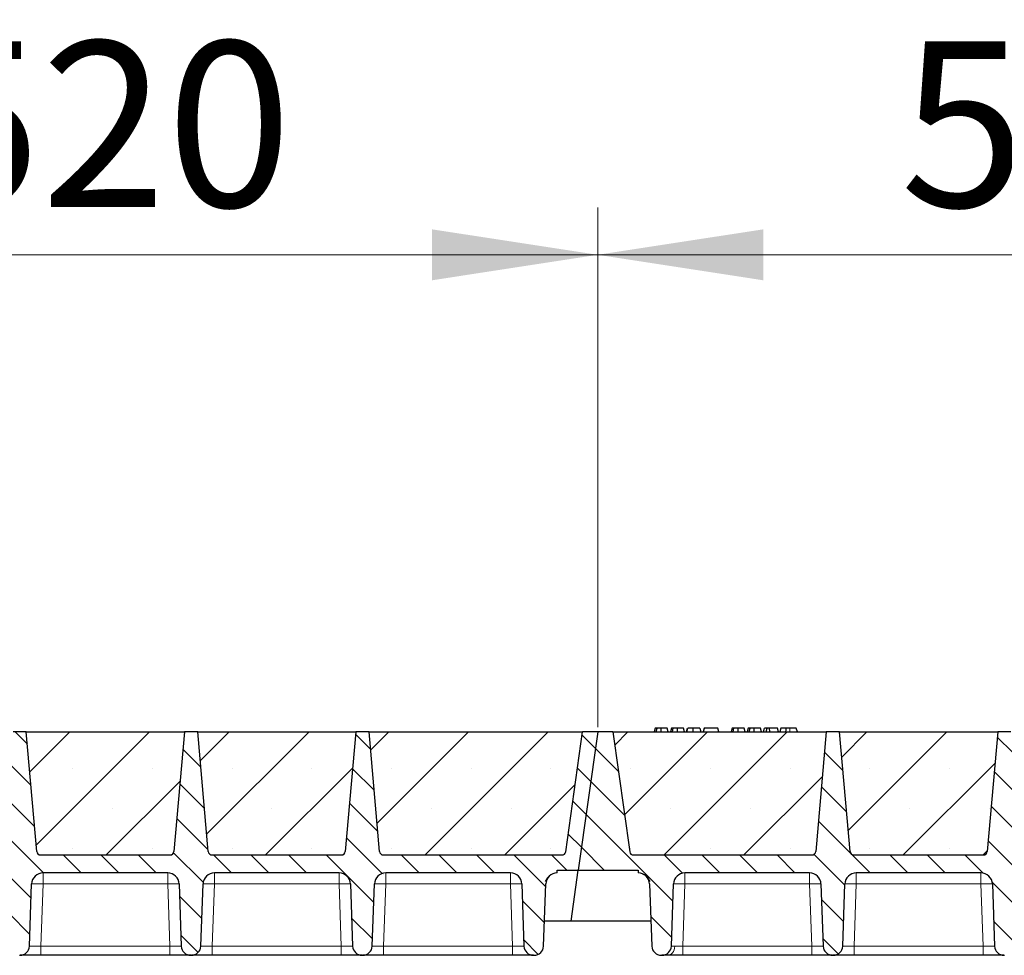
# Model space of a CAD drawing. Units: millimetres. Extents: x 0 to 420, y 0 to 297.
# Drawn here: x 243 to 264, y 217 to 237 of the extents above; entities that cross this region are included whole.
import ezdxf

# ---------------------------------------------------------------- set-up
doc = ezdxf.new("R2010")
doc.units = ezdxf.units.MM
doc.styles.add('SLDTEXTSTYLE0', font='TXT', dxfattribs={"width": 0.605})
doc.dimstyles.new('SLDDIMSTYLE0', dxfattribs={"dimtxt": 3.5, "dimasz": 3.5, "dimexe": 0, "dimexo": 0.0625, "dimgap": 0.875, "dimtad": 1, "dimlfac": 25, "dimrnd": 1e-09, "dimzin": 12, "dimdsep": 46, "dimtxsty": 'SLDTEXTSTYLE0', "dimsah": 1, "dimcen": 0.09, "dimadec": 0, "dimazin": 3, "dimtfac": 1, "dimtdec": 3, "dimtofl": 0, "dimtmove": 0, "dimatfit": 3, "dimfxl": 1, "dimfrac": 2, "dimtolj": 1, "dimtzin": 12, "dimarcsym": 0})
pattern_1 = [(135, (0, 0), (-0.396875, -0.396875), [])]

# ---------------------------------------------------------------- blocks, each defined once
blk = doc.blocks.new('_D_4')
at = {"color": 7, "linetype": 'Continuous', "lineweight": 0}
for p, q in [((234.441, 222.302), (234.441, 233.283)), ((255.241, 222.302), (255.241, 233.283)), ((234.441, 232.283), (255.241, 232.283))]:
    blk.add_line(p, q, dxfattribs=at)
at = {"color": 7, "linetype": 'Continuous', "lineweight": 18}
for points in [[(234.441, 232.283), (237.941, 231.744), (237.941, 232.821)], [(255.241, 232.283), (251.741, 232.821), (251.741, 231.744)]]:
    blk.add_solid(points, dxfattribs=at)
at = {"color": 7, "linetype": 'Continuous', "lineweight": 18, "insert": (240.831, 236.794), "char_height": 3.5, "attachment_point": 1, "style": 'SLDTEXTSTYLE0'}
blk.add_mtext('520', dxfattribs=at)
blk = doc.blocks.new('_D_5')
at = {"color": 7, "linetype": 'Continuous', "lineweight": 0}
for p, q in [((255.241, 222.302), (255.241, 233.283)), ((276.041, 222.302), (276.041, 233.283)), ((255.241, 232.283), (276.041, 232.283))]:
    blk.add_line(p, q, dxfattribs=at)
at = {"color": 7, "linetype": 'Continuous', "lineweight": 18}
for points in [[(255.241, 232.283), (258.741, 231.744), (258.741, 232.821)], [(276.041, 232.283), (272.541, 232.821), (272.541, 231.744)]]:
    blk.add_solid(points, dxfattribs=at)
at = {"color": 7, "linetype": 'Continuous', "lineweight": 18, "insert": (261.631, 236.794), "char_height": 3.5, "attachment_point": 1, "style": 'SLDTEXTSTYLE0'}
blk.add_mtext('520', dxfattribs=at)
blk = doc.blocks.new('_D_11')
at = {"color": 7, "linetype": 'Continuous', "lineweight": 0}
for p, q in [((150.841, 222.302), (150.841, 243.283)), ((380.441, 222.302), (380.441, 243.283)), ((380.441, 242.283), (150.841, 242.283))]:
    blk.add_line(p, q, dxfattribs=at)
at = {"color": 7, "linetype": 'Continuous', "lineweight": 18}
for points in [[(150.841, 242.283), (154.341, 241.744), (154.341, 242.821)], [(380.441, 242.283), (376.941, 242.821), (376.941, 241.744)]]:
    blk.add_solid(points, dxfattribs=at)
at = {"color": 7, "linetype": 'Continuous', "lineweight": 18, "insert": (260.294, 246.794), "char_height": 3.5, "attachment_point": 1, "style": 'SLDTEXTSTYLE0'}
blk.add_mtext('5740', dxfattribs=at)
blk = doc.blocks.new('_D_12')
at = {"color": 7, "linetype": 'Continuous', "lineweight": 0}
for p, q in [((147.631, 218.702), (147.631, 253.283)), ((382.831, 218.702), (382.831, 253.283)), ((147.631, 252.283), (382.831, 252.283))]:
    blk.add_line(p, q, dxfattribs=at)
at = {"color": 7, "linetype": 'Continuous', "lineweight": 18}
for points in [[(147.631, 252.283), (151.131, 251.744), (151.131, 252.821)], [(382.831, 252.283), (379.331, 252.821), (379.331, 251.744)]]:
    blk.add_solid(points, dxfattribs=at)
at = {"color": 7, "linetype": 'Continuous', "lineweight": 18, "insert": (259.884, 256.794), "char_height": 3.5, "attachment_point": 1, "style": 'SLDTEXTSTYLE0'}
blk.add_mtext('5880', dxfattribs=at)

msp = doc.modelspace()

# ---------------------------------------------------------------- hatches: boundary and pattern name
at = {"linetype": 'Continuous', "lineweight": 18}
h = msp.add_hatch(dxfattribs=at)
h.set_pattern_fill('DIN 201 Grauguss', scale=0.125, angle=90, style=0, pattern_type=2)
h.set_pattern_definition(pattern_1)
edge = h.paths.add_edge_path(flags=0)
edge.add_line((236.28366, 219.22247), (238.91861, 219.22247))
edge.add_arc((238.91861, 218.98247), 0.24, 2, 90, ccw=False)
edge.add_line((239.15846, 218.99084), (239.2044, 217.67549))
edge.add_arc((239.40427, 217.68247), 0.2, 182, 270)
edge.add_line((239.40427, 217.48247), (239.418, 217.48247))
edge.add_arc((239.418, 217.68247), 0.2, 270, 358)
edge.add_line((239.61788, 217.67549), (239.66381, 218.99084))
edge.add_arc((239.90366, 218.98247), 0.24, 90, 178, ccw=False)
edge.add_line((239.90366, 219.22247), (242.53861, 219.22247))
edge.add_arc((242.53861, 218.98247), 0.24, 2, 90, ccw=False)
edge.add_line((242.77846, 218.99084), (242.8244, 217.67549))
edge.add_arc((243.02427, 217.68247), 0.2, 182, 270)
edge.add_line((243.02427, 217.48247), (243.038, 217.48247))
edge.add_arc((243.038, 217.68247), 0.2, 270, 358)
edge.add_line((243.23788, 217.67549), (243.28381, 218.99084))
edge.add_arc((243.52366, 218.98247), 0.24, 90, 178, ccw=False)
edge.add_line((243.52366, 219.22247), (246.15861, 219.22247))
edge.add_arc((246.15861, 218.98247), 0.24, 2, 90, ccw=False)
edge.add_line((246.39846, 218.99084), (246.4444, 217.67549))
edge.add_arc((246.64427, 217.68247), 0.2, 182, 270)
edge.add_line((246.64427, 217.48247), (246.658, 217.48247))
edge.add_arc((246.658, 217.68247), 0.2, 270, 358)
edge.add_line((246.85788, 217.67549), (246.90381, 218.99084))
edge.add_arc((247.14366, 218.98247), 0.24, 90, 178, ccw=False)
edge.add_line((247.14366, 219.22247), (249.77861, 219.22247))
edge.add_arc((249.77861, 218.98247), 0.24, 2, 90, ccw=False)
edge.add_line((250.01846, 218.99084), (250.0644, 217.67549))
edge.add_arc((250.26427, 217.68247), 0.2, 182, 270)
edge.add_line((250.26427, 217.48247), (250.278, 217.48247))
edge.add_arc((250.278, 217.68247), 0.2, 270, 358)
edge.add_line((250.47788, 217.67549), (250.52381, 218.99084))
edge.add_arc((250.76366, 218.98247), 0.24, 90, 178, ccw=False)
edge.add_line((250.76366, 219.22247), (253.39861, 219.22247))
edge.add_arc((253.39861, 218.98247), 0.24, 2, 90, ccw=False)
edge.add_line((253.63846, 218.99084), (253.6844, 217.67549))
edge.add_arc((253.88427, 217.68247), 0.2, 182, 270)
edge.add_line((253.88427, 217.48247), (253.898, 217.48247))
edge.add_arc((253.898, 217.68247), 0.2, 270, 358)
edge.add_line((254.09788, 217.67549), (254.14381, 218.99084))
edge.add_arc((254.38366, 218.98247), 0.24, 90, 178, ccw=False)
edge.add_line((254.38366, 219.22247), (254.38366, 219.28247))
edge.add_line((254.38366, 219.28247), (254.83076, 219.28247))
edge.add_line((254.83076, 219.28247), (255.24114, 222.20247))
edge.add_line((255.24114, 222.20247), (254.92114, 222.20247))
edge.add_line((254.92114, 222.20247), (254.56541, 219.67133))
edge.add_arc((254.48619, 219.68247), 0.08, 270, 352, ccw=False)
edge.add_line((254.48619, 219.60247), (250.71191, 219.60247))
edge.add_arc((250.71191, 219.68247), 0.08, 185, 270, ccw=False)
edge.add_line((250.63222, 219.67549), (250.41114, 222.20247))
edge.add_line((250.41114, 222.20247), (250.13114, 222.20247))
edge.add_line((250.13114, 222.20247), (249.91006, 219.67549))
edge.add_arc((249.83036, 219.68247), 0.08, 270, 355, ccw=False)
edge.add_line((249.83036, 219.60247), (247.09191, 219.60247))
edge.add_arc((247.09191, 219.68247), 0.08, 185, 270, ccw=False)
edge.add_line((247.01222, 219.67549), (246.79114, 222.20247))
edge.add_line((246.79114, 222.20247), (246.51114, 222.20247))
edge.add_line((246.51114, 222.20247), (246.29006, 219.67549))
edge.add_arc((246.21036, 219.68247), 0.08, 270, 355, ccw=False)
edge.add_line((246.21036, 219.60247), (243.47191, 219.60247))
edge.add_arc((243.47191, 219.68247), 0.08, 185, 270, ccw=False)
edge.add_line((243.39222, 219.67549), (243.17114, 222.20247))
edge.add_line((243.17114, 222.20247), (242.89114, 222.20247))
edge.add_line((242.89114, 222.20247), (242.67006, 219.67549))
edge.add_arc((242.59036, 219.68247), 0.08, 270, 355, ccw=False)
edge.add_line((242.59036, 219.60247), (239.85191, 219.60247))
edge.add_arc((239.85191, 219.68247), 0.08, 185, 270, ccw=False)
edge.add_line((239.77222, 219.67549), (239.55114, 222.20247))
edge.add_line((239.55114, 222.20247), (239.27114, 222.20247))
edge.add_line((239.27114, 222.20247), (239.05006, 219.67549))
edge.add_arc((238.97036, 219.68247), 0.08, 270, 355, ccw=False)
edge.add_line((238.97036, 219.60247), (235.19609, 219.60247))
edge.add_arc((235.19609, 219.68247), 0.08, 188, 270, ccw=False)
edge.add_line((235.11686, 219.67133), (234.76114, 222.20247))
edge.add_line((234.76114, 222.20247), (234.44114, 222.20247))
edge.add_line((234.44114, 222.20247), (234.03076, 219.28247))
edge.add_line((234.03076, 219.28247), (235.29861, 219.28247))
edge.add_line((235.29861, 219.28247), (235.29861, 219.22247))
edge.add_arc((235.29861, 218.98247), 0.24, 2, 90, ccw=False)
edge.add_line((235.53846, 218.99084), (235.5844, 217.67549))
edge.add_arc((235.78427, 217.68247), 0.2, 182, 270)
edge.add_line((235.78427, 217.48247), (235.798, 217.48247))
edge.add_arc((235.798, 217.68247), 0.2, 270, 358)
edge.add_line((235.99788, 217.67549), (236.04381, 218.99084))
edge.add_arc((236.28366, 218.98247), 0.24, 90, 178, ccw=False)
h = msp.add_hatch(dxfattribs=at)
h.set_pattern_fill('SACNCR', scale=0.5, style=0)
edge = h.paths.add_edge_path(flags=0)
edge.add_line((243.17114, 222.20247), (243.39222, 219.67549))
edge.add_arc((243.47191, 219.68247), 0.08, 185, 270)
edge.add_line((243.47191, 219.60247), (246.21036, 219.60247))
edge.add_arc((246.21036, 219.68247), 0.08, 270, 355)
edge.add_line((246.29006, 219.67549), (246.51114, 222.20247))
edge.add_line((246.51114, 222.20247), (243.17114, 222.20247))
h = msp.add_hatch(dxfattribs=at)
h.set_pattern_fill('SACNCR', scale=0.5, style=0)
edge = h.paths.add_edge_path(flags=0)
edge.add_line((246.79114, 222.20247), (247.01222, 219.67549))
edge.add_arc((247.09191, 219.68247), 0.08, 185, 270)
edge.add_line((247.09191, 219.60247), (249.83036, 219.60247))
edge.add_arc((249.83036, 219.68247), 0.08, 270, 355)
edge.add_line((249.91006, 219.67549), (250.13114, 222.20247))
edge.add_line((250.13114, 222.20247), (246.79114, 222.20247))
h = msp.add_hatch(dxfattribs=at)
h.set_pattern_fill('SACNCR', scale=0.5, style=0)
edge = h.paths.add_edge_path(flags=0)
edge.add_line((250.41114, 222.20247), (250.63222, 219.67549))
edge.add_arc((250.71191, 219.68247), 0.08, 185, 270)
edge.add_line((250.71191, 219.60247), (254.48619, 219.60247))
edge.add_arc((254.48619, 219.68247), 0.08, 270, 352)
edge.add_line((254.56541, 219.67133), (254.92114, 222.20247))
edge.add_line((254.92114, 222.20247), (250.41114, 222.20247))
h = msp.add_hatch(dxfattribs=at)
h.set_pattern_fill('DIN 201 Grauguss', scale=0.125, angle=90, style=0, pattern_type=2)
h.set_pattern_definition(pattern_1)
edge = h.paths.add_edge_path(flags=0)
edge.add_line((257.08366, 219.22247), (259.71861, 219.22247))
edge.add_arc((259.71861, 218.98247), 0.24, 2, 90, ccw=False)
edge.add_line((259.95846, 218.99084), (260.0044, 217.67549))
edge.add_arc((260.20427, 217.68247), 0.2, 182, 270)
edge.add_line((260.20427, 217.48247), (260.218, 217.48247))
edge.add_arc((260.218, 217.68247), 0.2, 270, 358)
edge.add_line((260.41788, 217.67549), (260.46381, 218.99084))
edge.add_arc((260.70366, 218.98247), 0.24, 90, 178, ccw=False)
edge.add_line((260.70366, 219.22247), (263.33861, 219.22247))
edge.add_arc((263.33861, 218.98247), 0.24, 2, 90, ccw=False)
edge.add_line((263.57846, 218.99084), (263.6244, 217.67549))
edge.add_arc((263.82427, 217.68247), 0.2, 182, 270)
edge.add_line((263.82427, 217.48247), (263.838, 217.48247))
edge.add_arc((263.838, 217.68247), 0.2, 270, 358)
edge.add_line((264.03788, 217.67549), (264.08381, 218.99084))
edge.add_arc((264.32366, 218.98247), 0.24, 90, 178, ccw=False)
edge.add_line((264.32366, 219.22247), (266.95861, 219.22247))
edge.add_arc((266.95861, 218.98247), 0.24, 2, 90, ccw=False)
edge.add_line((267.19846, 218.99084), (267.2444, 217.67549))
edge.add_arc((267.44427, 217.68247), 0.2, 182, 270)
edge.add_line((267.44427, 217.48247), (267.458, 217.48247))
edge.add_arc((267.458, 217.68247), 0.2, 270, 358)
edge.add_line((267.65788, 217.67549), (267.70381, 218.99084))
edge.add_arc((267.94366, 218.98247), 0.24, 90, 178, ccw=False)
edge.add_line((267.94366, 219.22247), (270.57861, 219.22247))
edge.add_arc((270.57861, 218.98247), 0.24, 2, 90, ccw=False)
edge.add_line((270.81846, 218.99084), (270.8644, 217.67549))
edge.add_arc((271.06427, 217.68247), 0.2, 182, 270)
edge.add_line((271.06427, 217.48247), (271.078, 217.48247))
edge.add_arc((271.078, 217.68247), 0.2, 270, 358)
edge.add_line((271.27788, 217.67549), (271.32381, 218.99084))
edge.add_arc((271.56366, 218.98247), 0.24, 90, 178, ccw=False)
edge.add_line((271.56366, 219.22247), (274.19861, 219.22247))
edge.add_arc((274.19861, 218.98247), 0.24, 2, 90, ccw=False)
edge.add_line((274.43846, 218.99084), (274.4844, 217.67549))
edge.add_arc((274.68427, 217.68247), 0.2, 182, 270)
edge.add_line((274.68427, 217.48247), (274.698, 217.48247))
edge.add_arc((274.698, 217.68247), 0.2, 270, 358)
edge.add_line((274.89788, 217.67549), (274.94381, 218.99084))
edge.add_arc((275.18366, 218.98247), 0.24, 90, 178, ccw=False)
edge.add_line((275.18366, 219.22247), (275.18366, 219.28247))
edge.add_line((275.18366, 219.28247), (275.63076, 219.28247))
edge.add_line((275.63076, 219.28247), (276.04114, 222.20247))
edge.add_line((276.04114, 222.20247), (275.72114, 222.20247))
edge.add_line((275.72114, 222.20247), (275.36541, 219.67133))
edge.add_arc((275.28619, 219.68247), 0.08, 270, 352, ccw=False)
edge.add_line((275.28619, 219.60247), (271.51191, 219.60247))
edge.add_arc((271.51191, 219.68247), 0.08, 185, 270, ccw=False)
edge.add_line((271.43222, 219.67549), (271.21114, 222.20247))
edge.add_line((271.21114, 222.20247), (270.93114, 222.20247))
edge.add_line((270.93114, 222.20247), (270.71006, 219.67549))
edge.add_arc((270.63036, 219.68247), 0.08, 270, 355, ccw=False)
edge.add_line((270.63036, 219.60247), (267.89191, 219.60247))
edge.add_arc((267.89191, 219.68247), 0.08, 185, 270, ccw=False)
edge.add_line((267.81222, 219.67549), (267.59114, 222.20247))
edge.add_line((267.59114, 222.20247), (267.31114, 222.20247))
edge.add_line((267.31114, 222.20247), (267.09006, 219.67549))
edge.add_arc((267.01036, 219.68247), 0.08, 270, 355, ccw=False)
edge.add_line((267.01036, 219.60247), (264.27191, 219.60247))
edge.add_arc((264.27191, 219.68247), 0.08, 185, 270, ccw=False)
edge.add_line((264.19222, 219.67549), (263.97114, 222.20247))
edge.add_line((263.97114, 222.20247), (263.69114, 222.20247))
edge.add_line((263.69114, 222.20247), (263.47006, 219.67549))
edge.add_arc((263.39036, 219.68247), 0.08, 270, 355, ccw=False)
edge.add_line((263.39036, 219.60247), (260.65191, 219.60247))
edge.add_arc((260.65191, 219.68247), 0.08, 185, 270, ccw=False)
edge.add_line((260.57222, 219.67549), (260.35114, 222.20247))
edge.add_line((260.35114, 222.20247), (260.07114, 222.20247))
edge.add_line((260.07114, 222.20247), (259.85006, 219.67549))
edge.add_arc((259.77036, 219.68247), 0.08, 270, 355, ccw=False)
edge.add_line((259.77036, 219.60247), (255.99609, 219.60247))
edge.add_arc((255.99609, 219.68247), 0.08, 188, 270, ccw=False)
edge.add_line((255.91686, 219.67133), (255.56114, 222.20247))
edge.add_line((255.56114, 222.20247), (255.24114, 222.20247))
edge.add_line((255.24114, 222.20247), (254.83076, 219.28247))
edge.add_line((254.83076, 219.28247), (256.09861, 219.28247))
edge.add_line((256.09861, 219.28247), (256.09861, 219.22247))
edge.add_arc((256.09861, 218.98247), 0.24, 2, 90, ccw=False)
edge.add_line((256.33846, 218.99084), (256.3844, 217.67549))
edge.add_arc((256.58427, 217.68247), 0.2, 182, 270)
edge.add_line((256.58427, 217.48247), (256.598, 217.48247))
edge.add_arc((256.598, 217.68247), 0.2, 270, 358)
edge.add_line((256.79788, 217.67549), (256.84381, 218.99084))
edge.add_arc((257.08366, 218.98247), 0.24, 90, 178, ccw=False)
h = msp.add_hatch(dxfattribs=at)
h.set_pattern_fill('SACNCR', scale=0.5, style=0)
edge = h.paths.add_edge_path(flags=0)
edge.add_line((255.56114, 222.20247), (255.91686, 219.67133))
edge.add_arc((255.99609, 219.68247), 0.08, 188, 270)
edge.add_line((255.99609, 219.60247), (259.77036, 219.60247))
edge.add_arc((259.77036, 219.68247), 0.08, 270, 355)
edge.add_line((259.85006, 219.67549), (260.07114, 222.20247))
edge.add_line((260.07114, 222.20247), (255.56114, 222.20247))
h = msp.add_hatch(dxfattribs=at)
h.set_pattern_fill('SACNCR', scale=0.5, style=0)
edge = h.paths.add_edge_path(flags=0)
edge.add_line((260.35114, 222.20247), (260.57222, 219.67549))
edge.add_arc((260.65191, 219.68247), 0.08, 185, 270)
edge.add_line((260.65191, 219.60247), (263.39036, 219.60247))
edge.add_arc((263.39036, 219.68247), 0.08, 270, 355)
edge.add_line((263.47006, 219.67549), (263.69114, 222.20247))
edge.add_line((263.69114, 222.20247), (260.35114, 222.20247))

# ---------------------------------------------------------------- linework, layer by layer
at = {"color": 7, "linetype": 'Continuous', "lineweight": 25}
for p, q in [((243.17114, 222.20247), (242.89114, 222.20247)), ((243.17114, 222.20247), (246.51114, 222.20247)), ((243.39222, 219.67549), (243.17114, 222.20247)), ((246.51114, 222.20247), (246.29006, 219.67549)), ((246.79114, 222.20247), (246.51114, 222.20247)), ((246.79114, 222.20247), (250.13114, 222.20247)), ((247.01222, 219.67549), (246.79114, 222.20247)), ((250.13114, 222.20247), (249.91006, 219.67549)), ((250.41114, 222.20247), (250.13114, 222.20247)), ((250.41114, 222.20247), (254.92114, 222.20247)), ((250.63222, 219.67549), (250.41114, 222.20247)), ((254.56541, 219.67133), (254.92114, 222.20247)), ((255.24114, 222.20247), (254.83076, 219.28247)), ((255.24114, 222.20247), (254.92114, 222.20247)), ((255.56114, 222.20247), (255.24114, 222.20247)), ((255.56114, 222.20247), (260.07114, 222.20247)), ((255.56114, 222.20247), (255.91686, 219.67133)), ((256.45651, 222.28247), (256.43508, 222.20247)), ((256.47752, 222.20247), (256.49567, 222.28247)), ((256.73353, 222.20247), (256.7121, 222.28247)), ((256.79875, 222.28247), (256.77731, 222.20247)), ((256.81976, 222.20247), (256.8379, 222.28247)), ((257.07577, 222.20247), (257.05433, 222.28247)), ((257.11954, 222.20247), (257.14098, 222.28247)), ((257.1233, 222.20247), (257.14721, 222.28247)), ((257.2577, 222.20247), (257.25757, 222.28247)), ((257.39657, 222.28247), (257.418, 222.20247)), ((257.48945, 222.28247), (257.46801, 222.20247)), ((257.47425, 222.20247), (257.49568, 222.28247)), ((257.49568, 222.28247), (257.48945, 222.28247)), ((257.78244, 222.28247), (257.49568, 222.28247)), ((257.80387, 222.20247), (257.78244, 222.28247)), ((258.08041, 222.28247), (258.05897, 222.20247)), ((258.10142, 222.20247), (258.11957, 222.28247)), ((258.35743, 222.20247), (258.33599, 222.28247)), ((258.42264, 222.28247), (258.40121, 222.20247)), ((258.44365, 222.20247), (258.4618, 222.28247)), ((258.69966, 222.20247), (258.67823, 222.28247)), ((258.74344, 222.20247), (258.76488, 222.28247)), ((258.82098, 222.28247), (258.76488, 222.28247)), ((258.79954, 222.20247), (258.82098, 222.28247)), ((258.86803, 222.28247), (258.82098, 222.28247)), ((258.88071, 222.20247), (258.86803, 222.28247)), ((259.03916, 222.28247), (258.86803, 222.28247)), ((259.0606, 222.20247), (259.03916, 222.28247)), ((259.11334, 222.28247), (259.09191, 222.20247)), ((259.4375, 222.28247), (259.30221, 222.28247)), ((259.45894, 222.20247), (259.4375, 222.28247)), ((260.07114, 222.20247), (259.85006, 219.67549)), ((260.35114, 222.20247), (260.07114, 222.20247)), ((260.35114, 222.20247), (263.69114, 222.20247)), ((260.57222, 219.67549), (260.35114, 222.20247)), ((263.69114, 222.20247), (263.47006, 219.67549)), ((263.97114, 222.20247), (263.69114, 222.20247)), ((243.47191, 219.60247), (246.21036, 219.60247)), ((247.09191, 219.60247), (249.83036, 219.60247)), ((250.71191, 219.60247), (254.48619, 219.60247)), ((255.99609, 219.60247), (259.77036, 219.60247)), ((260.65191, 219.60247), (263.39036, 219.60247)), ((254.38366, 219.22247), (254.38366, 219.28247)), ((254.38366, 219.28247), (254.83076, 219.28247)), ((254.67897, 218.20247), (254.83076, 219.28247)), ((254.83076, 219.28247), (256.09861, 219.28247)), ((256.09861, 219.28247), (256.09861, 219.22247)), ((246.15861, 219.22247), (243.52366, 219.22247)), ((249.77861, 219.22247), (247.14366, 219.22247)), ((253.39861, 219.22247), (250.76366, 219.22247)), ((259.71861, 219.22247), (257.08366, 219.22247)), ((263.33861, 219.22247), (260.70366, 219.22247)), ((243.23788, 217.67549), (243.28381, 218.99084)), ((246.39846, 218.99084), (246.4444, 217.67549)), ((246.85788, 217.67549), (246.90381, 218.99084)), ((250.01846, 218.99084), (250.0644, 217.67549)), ((250.47788, 217.67549), (250.52381, 218.99084)), ((253.63846, 218.99084), (253.6844, 217.67549)), ((254.09788, 217.67549), (254.14381, 218.99084)), ((256.33846, 218.99084), (256.3844, 217.67549)), ((256.79788, 217.67549), (256.84381, 218.99084)), ((259.95846, 218.99084), (260.0044, 217.67549)), ((260.41788, 217.67549), (260.46381, 218.99084)), ((263.57846, 218.99084), (263.6244, 217.67549)), ((254.67897, 218.20247), (254.11628, 218.20247)), ((256.36599, 218.20247), (254.67897, 218.20247)), ((243.02427, 217.48247), (243.038, 217.48247)), ((246.20454, 217.48247), (243.47773, 217.48247)), ((246.64427, 217.48247), (246.658, 217.48247)), ((249.82454, 217.48247), (247.09773, 217.48247)), ((250.26427, 217.48247), (250.278, 217.48247)), ((253.44454, 217.48247), (250.71773, 217.48247)), ((253.88427, 217.48247), (253.898, 217.48247)), ((256.58427, 217.48247), (256.598, 217.48247)), ((259.76454, 217.48247), (257.03773, 217.48247)), ((260.20427, 217.48247), (260.218, 217.48247)), ((263.38454, 217.48247), (260.65773, 217.48247)), ((263.82427, 217.48247), (263.838, 217.48247))]:
    msp.add_line(p, q, dxfattribs=at)
at = {"color": 8, "linetype": 'Continuous', "lineweight": 18}
for p, q in [((259.30221, 222.20247), (259.30221, 222.28247)), ((243.52366, 219.22247), (243.52366, 218.99084)), ((246.15861, 219.22247), (246.15861, 218.99084)), ((247.14366, 219.22247), (247.14366, 218.99084)), ((249.77861, 219.22247), (249.77861, 218.99084)), ((250.76366, 219.22247), (250.76366, 218.99084)), ((253.39861, 219.22247), (253.39861, 218.99084)), ((257.08366, 219.22247), (257.08366, 218.99084)), ((259.71861, 219.22247), (259.71861, 218.99084)), ((260.70366, 219.22247), (260.70366, 218.99084)), ((263.33861, 219.22247), (263.33861, 218.99084)), ((243.52366, 218.99084), (243.47773, 217.67549)), ((246.15861, 218.99084), (243.52366, 218.99084)), ((246.20454, 217.67549), (246.15861, 218.99084)), ((247.14366, 218.99084), (247.09773, 217.67549)), ((249.77861, 218.99084), (247.14366, 218.99084)), ((249.82454, 217.67549), (249.77861, 218.99084)), ((250.76366, 218.99084), (250.71773, 217.67549)), ((253.39861, 218.99084), (250.76366, 218.99084)), ((253.44454, 217.67549), (253.39861, 218.99084)), ((257.08366, 218.99084), (257.03773, 217.67549)), ((259.71861, 218.99084), (257.08366, 218.99084)), ((259.76454, 217.67549), (259.71861, 218.99084)), ((260.70366, 218.99084), (260.65773, 217.67549)), ((263.33861, 218.99084), (260.70366, 218.99084)), ((263.38454, 217.67549), (263.33861, 218.99084)), ((243.47773, 217.48247), (243.47773, 217.67549)), ((246.20454, 217.67549), (243.47773, 217.67549)), ((246.20454, 217.48247), (246.20454, 217.67549)), ((247.09773, 217.48247), (247.09773, 217.67549)), ((249.82454, 217.67549), (247.09773, 217.67549)), ((249.82454, 217.48247), (249.82454, 217.67549)), ((250.71773, 217.48247), (250.71773, 217.67549)), ((253.44454, 217.67549), (250.71773, 217.67549)), ((253.44454, 217.48247), (253.44454, 217.67549)), ((257.03773, 217.48247), (257.03773, 217.67549)), ((259.76454, 217.67549), (257.03773, 217.67549)), ((259.76454, 217.48247), (259.76454, 217.67549)), ((260.65773, 217.48247), (260.65773, 217.67549)), ((263.38454, 217.67549), (260.65773, 217.67549)), ((263.38454, 217.48247), (263.38454, 217.67549))]:
    msp.add_line(p, q, dxfattribs=at)
at = {"color": 7, "linetype": 'Continuous', "lineweight": 25, "flags": 128}
for points in [[(256.58408, 222.20247), (256.58405, 222.24247), (256.58401, 222.28247)], [(256.92631, 222.20247), (256.92628, 222.24247), (256.92625, 222.28247)], [(258.20798, 222.20247), (258.20794, 222.24247), (258.20791, 222.28247)], [(258.55021, 222.20247), (258.55018, 222.24247), (258.55014, 222.28247)], [(259.21888, 222.20247), (259.22236, 222.24247), (259.22584, 222.28247)]]:
    msp.add_lwpolyline(points, dxfattribs=at)
at = {"color": 8, "linetype": 'Continuous', "lineweight": 18, "flags": 128}
msp.add_lwpolyline([(256.72676, 217.48247), (256.75349, 217.48607), (256.77926, 217.49676), (256.80314, 217.51414), (256.82426, 217.5376), (256.84187, 217.56628), (256.85533, 217.59914), (256.86414, 217.63502), (256.86801, 217.6726)], dxfattribs=at)
at = {"color": 7, "linetype": 'Continuous', "lineweight": 25}
for centre, radius, start, end in [((243.47191, 219.68247), 0.08, 185, 270), ((246.21036, 219.68247), 0.08, 270, 355), ((247.09191, 219.68247), 0.08, 185, 270), ((249.83036, 219.68247), 0.08, 270, 355), ((250.71191, 219.68247), 0.08, 185, 270), ((254.48619, 219.68247), 0.08, 270, 352), ((255.99609, 219.68247), 0.08, 188, 270), ((259.77036, 219.68247), 0.08, 270, 355), ((260.65191, 219.68247), 0.08, 185, 270), ((263.39036, 219.68247), 0.08, 270, 355), ((243.52366, 218.98247), 0.24, 90, 178), ((246.15861, 218.98247), 0.24, 2, 90), ((247.14366, 218.98247), 0.24, 90, 178), ((249.77861, 218.98247), 0.24, 2, 90), ((250.76366, 218.98247), 0.24, 90, 178), ((253.39861, 218.98247), 0.24, 2, 90), ((254.38366, 218.98247), 0.24, 90, 178), ((256.09861, 218.98247), 0.24, 2, 90), ((257.08366, 218.98247), 0.24, 90, 178), ((259.71861, 218.98247), 0.24, 2, 90), ((260.70366, 218.98247), 0.24, 90, 178), ((263.33861, 218.98247), 0.24, 2, 90), ((243.038, 217.68247), 0.2, 270, 358), ((246.64427, 217.68247), 0.2, 182, 270), ((246.658, 217.68247), 0.2, 270, 358), ((250.26427, 217.68247), 0.2, 182, 270), ((250.278, 217.68247), 0.2, 270, 358), ((253.88427, 217.68247), 0.2, 182, 270), ((253.898, 217.68247), 0.2, 270, 358), ((256.58427, 217.68247), 0.2, 182, 270), ((256.598, 217.68247), 0.2, 270, 358), ((260.20427, 217.68247), 0.2, 182, 270), ((260.218, 217.68247), 0.2, 270, 358), ((263.82427, 217.68247), 0.2, 182, 270)]:
    msp.add_arc(centre, radius, start, end, dxfattribs=at)
at = {"color": 8, "linetype": 'Continuous', "lineweight": 18}
for centre in [(243.40374, 217.27024), (246.27854, 217.27024), (247.02374, 217.27024), (249.89854, 217.27024), (250.64374, 217.27024), (253.51854, 217.27024), (256.96374, 217.27024), (259.83854, 217.27024), (260.58374, 217.27024), (263.45854, 217.27024)]:
    msp.add_arc(centre, 1.72478, 86.012899, 93.987101, dxfattribs=at)
at = {"color": 7, "linetype": 'Continuous', "lineweight": 25}
for points, knots in [([(256.49567, 222.28247), (256.48507, 222.28247), (256.4658, 222.28247), (256.458, 222.28247), (256.45701, 222.28247), (256.45651, 222.28247)], [0, 0, 0, 0, 0.3775863, 0.68660419, 1, 1, 1, 1]), ([(256.58401, 222.28247), (256.57206, 222.28247), (256.54802, 222.28247), (256.51653, 222.28247), (256.50252, 222.28247), (256.49567, 222.28247)], [0, 0, 0, 0, 0.33548889, 0.67494377, 1, 1, 1, 1]), ([(256.7121, 222.28247), (256.71114, 222.28247), (256.70938, 222.28247), (256.6907, 222.28247), (256.66183, 222.28247), (256.63216, 222.28247), (256.60402, 222.28247), (256.58847, 222.28247), (256.58401, 222.28247)], [0, 0, 0, 0, 0.322922926, 0.598005062, 0.722648968, 0.848619058, 0.956644043, 1, 1, 1, 1]), ([(256.8379, 222.28247), (256.8273, 222.28247), (256.80803, 222.28247), (256.80023, 222.28247), (256.79924, 222.28247), (256.79875, 222.28247)], [0, 0, 0, 0, 0.3775863, 0.68660419, 1, 1, 1, 1]), ([(256.92625, 222.28247), (256.9143, 222.28247), (256.89026, 222.28247), (256.85876, 222.28247), (256.84476, 222.28247), (256.8379, 222.28247)], [0, 0, 0, 0, 0.33548889, 0.67494377, 1, 1, 1, 1]), ([(257.05433, 222.28247), (257.05338, 222.28247), (257.05161, 222.28247), (257.03293, 222.28247), (257.00406, 222.28247), (256.9744, 222.28247), (256.94626, 222.28247), (256.9307, 222.28247), (256.92625, 222.28247)], [0, 0, 0, 0, 0.32292293, 0.59800506, 0.72264897, 0.84861906, 0.95664404, 1, 1, 1, 1]), ([(257.25757, 222.28247), (257.24464, 222.28247), (257.21865, 222.28247), (257.18662, 222.28247), (257.16215, 222.28247), (257.15111, 222.28247), (257.14811, 222.28247), (257.14721, 222.28247)], [0, 0, 0, 0, 0.21541474, 0.43313663, 0.61778347, 0.88673179, 1, 1, 1, 1]), ([(257.39657, 222.28247), (257.39566, 222.28247), (257.39397, 222.28247), (257.37667, 222.28247), (257.34349, 222.28247), (257.30756, 222.28247), (257.27583, 222.28247), (257.25994, 222.28247), (257.25757, 222.28247)], [0, 0, 0, 0, 0.30530136, 0.56525074, 0.70904213, 0.85359439, 0.97821264, 1, 1, 1, 1]), ([(258.11957, 222.28247), (258.10897, 222.28247), (258.08969, 222.28247), (258.0819, 222.28247), (258.08091, 222.28247), (258.08041, 222.28247)], [0, 0, 0, 0, 0.3775863, 0.68660419, 1, 1, 1, 1]), ([(258.20791, 222.28247), (258.19596, 222.28247), (258.17192, 222.28247), (258.14043, 222.28247), (258.12642, 222.28247), (258.11957, 222.28247)], [0, 0, 0, 0, 0.33548889, 0.67494377, 1, 1, 1, 1]), ([(258.33599, 222.28247), (258.33504, 222.28247), (258.33327, 222.28247), (258.3146, 222.28247), (258.28573, 222.28247), (258.25606, 222.28247), (258.22792, 222.28247), (258.21236, 222.28247), (258.20791, 222.28247)], [0, 0, 0, 0, 0.32292293, 0.59800506, 0.72264897, 0.84861906, 0.95664404, 1, 1, 1, 1]), ([(258.4618, 222.28247), (258.4512, 222.28247), (258.43193, 222.28247), (258.42413, 222.28247), (258.42314, 222.28247), (258.42264, 222.28247)], [0, 0, 0, 0, 0.3775863, 0.68660419, 1, 1, 1, 1]), ([(258.55014, 222.28247), (258.53819, 222.28247), (258.51415, 222.28247), (258.48266, 222.28247), (258.46865, 222.28247), (258.4618, 222.28247)], [0, 0, 0, 0, 0.33548889, 0.67494377, 1, 1, 1, 1]), ([(258.67823, 222.28247), (258.67727, 222.28247), (258.67551, 222.28247), (258.65683, 222.28247), (258.62796, 222.28247), (258.59829, 222.28247), (258.57015, 222.28247), (258.5546, 222.28247), (258.55014, 222.28247)], [0, 0, 0, 0, 0.32292293, 0.59800506, 0.72264897, 0.84861906, 0.95664404, 1, 1, 1, 1]), ([(259.22584, 222.28247), (259.21049, 222.28247), (259.18088, 222.28247), (259.14458, 222.28247), (259.11728, 222.28247), (259.11474, 222.28247), (259.11334, 222.28247)], [0, 0, 0, 0, 0.18630212, 0.35937885, 0.64842263, 1, 1, 1, 1]), ([(259.30221, 222.28247), (259.29393, 222.28247), (259.277, 222.28247), (259.25127, 222.28247), (259.23436, 222.28247), (259.22584, 222.28247)], [0, 0, 0, 0, 0.32227377, 0.65896106, 1, 1, 1, 1]), ([(243.42379, 219.61861), (243.42384, 219.61857), (243.4292, 219.61313), (243.43658, 219.61032), (243.44391, 219.60753)], [0, 0, 0, 0, 0.00838494, 1, 1, 1, 1]), ([(247.04379, 219.61861), (247.04384, 219.61857), (247.0492, 219.61313), (247.05658, 219.61032), (247.06391, 219.60753)], [0, 0, 0, 0, 0.00838494, 1, 1, 1, 1]), ([(250.66379, 219.61861), (250.66384, 219.61857), (250.6692, 219.61313), (250.67658, 219.61032), (250.68391, 219.60753)], [0, 0, 0, 0, 0.00838494, 1, 1, 1, 1]), ([(260.60379, 219.61861), (260.60384, 219.61857), (260.6092, 219.61313), (260.61658, 219.61032), (260.62391, 219.60753)], [0, 0, 0, 0, 0.00838494, 1, 1, 1, 1]), ([(254.1405, 219.0397), (254.15367, 219.07209), (254.1696, 219.11123), (254.20391, 219.1419), (254.20983, 219.14719)], [0, 0, 0, 0, 0.82744299, 1, 1, 1, 1]), ([(256.18523, 219.20629), (256.20601, 219.19735), (256.23211, 219.18613), (256.25187, 219.16666), (256.25589, 219.1627)], [0, 0, 0, 0, 0.796403499, 1, 1, 1, 1]), ([(256.26243, 219.15657), (256.27192, 219.14826), (256.31019, 219.11475), (256.32822, 219.07191), (256.34178, 219.0397)], [0, 0, 0, 0, 0.2480189, 1, 1, 1, 1]), ([(243.47773, 217.48247), (243.4509, 217.48247), (243.39564, 217.48247), (243.31367, 217.48247), (243.23485, 217.48247), (243.16456, 217.48247), (243.10738, 217.48247), (243.06682, 217.48247), (243.04236, 217.48247), (243.03942, 217.48247), (243.038, 217.48247)], [0, 0, 0, 0, 0.1165618, 0.24006817, 0.36867823, 0.5, 0.63132177, 0.75993183, 0.8834382, 1, 1, 1, 1]), ([(246.64427, 217.48247), (246.64285, 217.48247), (246.63991, 217.48247), (246.61545, 217.48247), (246.5749, 217.48247), (246.51771, 217.48247), (246.44742, 217.48247), (246.36861, 217.48247), (246.28664, 217.48247), (246.23137, 217.48247), (246.20454, 217.48247)], [0, 0, 0, 0, 0.1165618, 0.24006817, 0.36867823, 0.5, 0.63132177, 0.75993183, 0.8834382, 1, 1, 1, 1]), ([(247.09773, 217.48247), (247.0709, 217.48247), (247.01564, 217.48247), (246.93367, 217.48247), (246.85485, 217.48247), (246.78456, 217.48247), (246.72738, 217.48247), (246.68682, 217.48247), (246.66236, 217.48247), (246.65942, 217.48247), (246.658, 217.48247)], [0, 0, 0, 0, 0.1165618, 0.24006817, 0.36867823, 0.5, 0.63132177, 0.75993183, 0.8834382, 1, 1, 1, 1]), ([(250.26427, 217.48247), (250.26285, 217.48247), (250.25991, 217.48247), (250.23545, 217.48247), (250.1949, 217.48247), (250.13771, 217.48247), (250.06742, 217.48247), (249.98861, 217.48247), (249.90664, 217.48247), (249.85137, 217.48247), (249.82454, 217.48247)], [0, 0, 0, 0, 0.1165618, 0.24006817, 0.36867823, 0.5, 0.63132177, 0.75993183, 0.8834382, 1, 1, 1, 1]), ([(250.71773, 217.48247), (250.6909, 217.48247), (250.63564, 217.48247), (250.55367, 217.48247), (250.47485, 217.48247), (250.40456, 217.48247), (250.34738, 217.48247), (250.30682, 217.48247), (250.28236, 217.48247), (250.27942, 217.48247), (250.278, 217.48247)], [0, 0, 0, 0, 0.1165618, 0.24006817, 0.36867823, 0.5, 0.63132177, 0.75993183, 0.8834382, 1, 1, 1, 1]), ([(253.88427, 217.48247), (253.88285, 217.48247), (253.87991, 217.48247), (253.85545, 217.48247), (253.8149, 217.48247), (253.75771, 217.48247), (253.68742, 217.48247), (253.60861, 217.48247), (253.52664, 217.48247), (253.47137, 217.48247), (253.44454, 217.48247)], [0, 0, 0, 0, 0.1165618, 0.24006817, 0.36867823, 0.5, 0.63132177, 0.75993183, 0.8834382, 1, 1, 1, 1]), ([(256.72676, 217.48247), (256.70773, 217.48247), (256.6693, 217.48247), (256.62914, 217.48247), (256.60281, 217.48247), (256.59959, 217.48247), (256.598, 217.48247)], [0, 0, 0, 0, 0.24752735, 0.49991924, 0.75235392, 1, 1, 1, 1]), ([(257.03773, 217.48247), (257.00921, 217.48247), (256.95162, 217.48247), (256.86846, 217.48247), (256.79104, 217.48247), (256.74805, 217.48247), (256.72676, 217.48247)], [0, 0, 0, 0, 0.24764608, 0.50008076, 0.75247265, 1, 1, 1, 1]), ([(260.20427, 217.48247), (260.20285, 217.48247), (260.19991, 217.48247), (260.17545, 217.48247), (260.1349, 217.48247), (260.07771, 217.48247), (260.00742, 217.48247), (259.92861, 217.48247), (259.84664, 217.48247), (259.79137, 217.48247), (259.76454, 217.48247)], [0, 0, 0, 0, 0.1165618, 0.24006817, 0.36867823, 0.5, 0.63132177, 0.75993183, 0.8834382, 1, 1, 1, 1]), ([(260.65773, 217.48247), (260.6309, 217.48247), (260.57564, 217.48247), (260.49367, 217.48247), (260.41485, 217.48247), (260.34456, 217.48247), (260.28738, 217.48247), (260.24682, 217.48247), (260.22236, 217.48247), (260.21942, 217.48247), (260.218, 217.48247)], [0, 0, 0, 0, 0.1165618, 0.24006817, 0.36867823, 0.5, 0.63132177, 0.75993183, 0.8834382, 1, 1, 1, 1]), ([(263.82427, 217.48247), (263.82285, 217.48247), (263.81991, 217.48247), (263.79545, 217.48247), (263.7549, 217.48247), (263.69771, 217.48247), (263.62742, 217.48247), (263.54861, 217.48247), (263.46664, 217.48247), (263.41137, 217.48247), (263.38454, 217.48247)], [0, 0, 0, 0, 0.116561804, 0.240068166, 0.368678233, 0.5, 0.631321767, 0.759931834, 0.883438196, 1, 1, 1, 1])]:
    msp.add_open_spline(points, degree=3, knots=knots, dxfattribs=at)
at = {"color": 8, "linetype": 'Continuous', "lineweight": 18}
for points, knots in [([(243.47773, 217.67549), (243.46137, 217.67504), (243.42908, 217.67417), (243.36901, 217.67302), (243.30371, 217.67233), (243.26012, 217.67302), (243.24072, 217.67417), (243.23883, 217.67504), (243.23788, 217.67549)], [0, 0, 0, 0, 0.13051527, 0.25751945, 0.49999998, 0.74247793, 0.86948277, 1, 1, 1, 1]), ([(246.4444, 217.67549), (246.44344, 217.67504), (246.44156, 217.67417), (246.42216, 217.67302), (246.37857, 217.67233), (246.31326, 217.67302), (246.2532, 217.67417), (246.22091, 217.67504), (246.20454, 217.67549)], [0, 0, 0, 0, 0.13051527, 0.25751945, 0.49999998, 0.74247793, 0.86948277, 1, 1, 1, 1]), ([(247.09773, 217.67549), (247.08137, 217.67504), (247.04908, 217.67417), (246.98901, 217.67302), (246.92371, 217.67233), (246.88012, 217.67302), (246.86072, 217.67417), (246.85883, 217.67504), (246.85788, 217.67549)], [0, 0, 0, 0, 0.13051527, 0.25751945, 0.49999998, 0.74247793, 0.86948277, 1, 1, 1, 1]), ([(250.0644, 217.67549), (250.06344, 217.67504), (250.06156, 217.67417), (250.04216, 217.67302), (249.99857, 217.67233), (249.93326, 217.67302), (249.8732, 217.67417), (249.84091, 217.67504), (249.82454, 217.67549)], [0, 0, 0, 0, 0.13051527, 0.25751945, 0.49999998, 0.74247793, 0.86948277, 1, 1, 1, 1]), ([(250.71773, 217.67549), (250.70137, 217.67504), (250.66908, 217.67417), (250.60901, 217.67302), (250.54371, 217.67233), (250.50012, 217.67302), (250.48072, 217.67417), (250.47883, 217.67504), (250.47788, 217.67549)], [0, 0, 0, 0, 0.13051527, 0.25751945, 0.49999998, 0.74247793, 0.86948277, 1, 1, 1, 1]), ([(253.6844, 217.67549), (253.68344, 217.67504), (253.68156, 217.67417), (253.66216, 217.67302), (253.61857, 217.67233), (253.55326, 217.67302), (253.4932, 217.67417), (253.46091, 217.67504), (253.44454, 217.67549)], [0, 0, 0, 0, 0.13051527, 0.25751945, 0.49999998, 0.74247793, 0.86948277, 1, 1, 1, 1]), ([(256.86801, 217.6726), (256.84881, 217.67275), (256.81956, 217.67298), (256.80082, 217.67418), (256.79887, 217.67505), (256.79788, 217.67549)], [0, 0, 0, 0, 0.48495847, 0.7389675, 1, 1, 1, 1]), ([(257.03773, 217.67549), (257.0214, 217.67505), (256.98918, 217.67418), (256.92846, 217.67298), (256.89196, 217.67275), (256.86801, 217.6726)], [0, 0, 0, 0, 0.2610325, 0.51504153, 1, 1, 1, 1]), ([(260.0044, 217.67549), (260.00344, 217.67504), (260.00156, 217.67417), (259.98216, 217.67302), (259.93857, 217.67233), (259.87326, 217.67302), (259.8132, 217.67417), (259.78091, 217.67504), (259.76454, 217.67549)], [0, 0, 0, 0, 0.13051527, 0.25751945, 0.49999998, 0.74247793, 0.86948277, 1, 1, 1, 1]), ([(260.65773, 217.67549), (260.64137, 217.67504), (260.60908, 217.67417), (260.54901, 217.67302), (260.48371, 217.67233), (260.44012, 217.67302), (260.42072, 217.67417), (260.41883, 217.67504), (260.41788, 217.67549)], [0, 0, 0, 0, 0.13051527, 0.25751945, 0.49999998, 0.74247793, 0.86948277, 1, 1, 1, 1]), ([(263.6244, 217.67549), (263.62344, 217.67504), (263.62156, 217.67417), (263.60216, 217.67302), (263.55857, 217.67233), (263.49326, 217.67302), (263.4332, 217.67417), (263.40091, 217.67504), (263.38454, 217.67549)], [0, 0, 0, 0, 0.13051527, 0.25751945, 0.49999998, 0.74247793, 0.86948277, 1, 1, 1, 1])]:
    msp.add_open_spline(points, degree=3, knots=knots, dxfattribs=at)

# ---------------------------------------------------------------- dimensions: what is measured, and where the dimension line sits
at = {"color": 7, "linetype": 'Continuous', "lineweight": 18}
for base, p1, p2, picture, middle in [((382.83076, 252.28261), (147.63076, 218.60247), (382.83076, 218.60247), '_D_12', (265.23076, 252.28261)), ((150.84114, 242.28261), (380.44114, 222.20247), (150.84114, 222.20247), '_D_11', (265.64114, 242.28261)), ((255.24114, 232.28261), (234.44114, 222.20247), (255.24114, 222.20247), '_D_4', (244.84114, 232.28261)), ((276.04114, 232.28261), (255.24114, 222.20247), (276.04114, 222.20247), '_D_5', (265.64114, 232.28261))]:
    dim = msp.add_linear_dim(base=base, p1=p1, p2=p2, dimstyle='SLDDIMSTYLE0', dxfattribs=at)
    dim.commit()
    dim.dimension.update_dxf_attribs({"geometry": picture, "text_midpoint": middle, "dimtype": 160})

doc.saveas('drawing.dxf')
